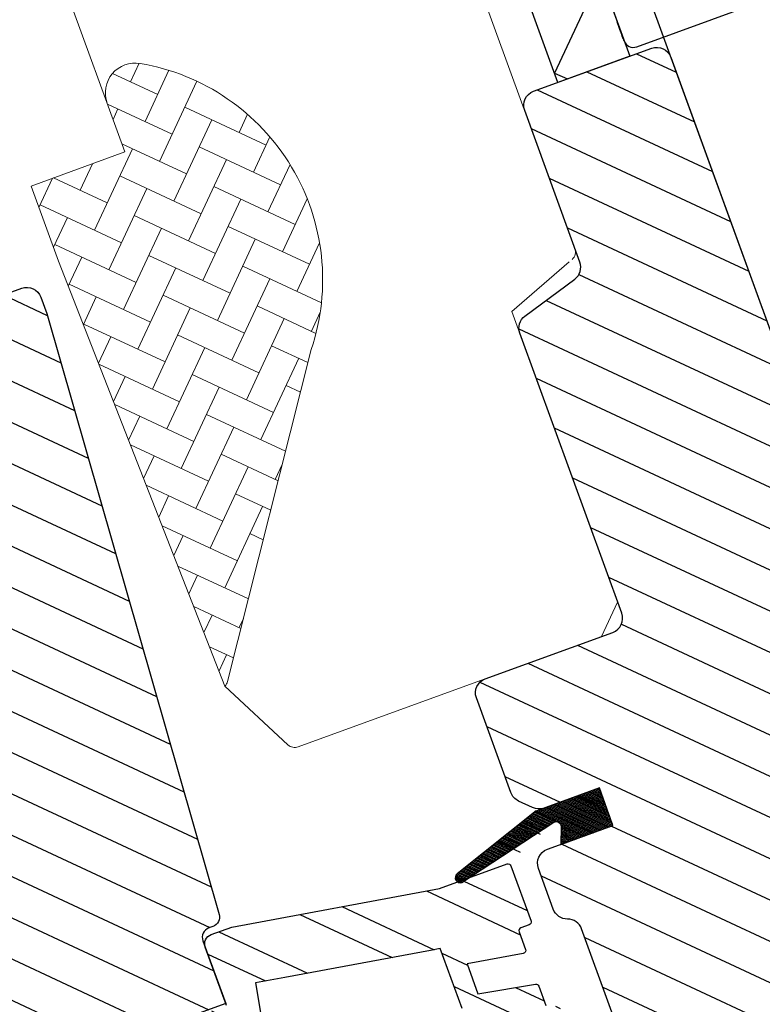
# Model space of a CAD drawing. Extents: x -48 to 1898, y -28 to 1378.
# Drawn here: x 1240 to 1315, y 960 to 1059 of the extents above; entities that cross this region are included whole.
import ezdxf

# ---------------------------------------------------------------- set-up
doc = ezdxf.new("R2010")
doc.units = 0
doc.header["$LTSCALE"] = 60
doc.header["$MEASUREMENT"] = 0
doc.header["$PDMODE"] = 34
doc.header["$PDSIZE"] = 3
doc.layers.get('0').update_dxf_attribs({"linetype": 'CONTINUOUS'})
doc.layers.get('DEFPOINTS').update_dxf_attribs({"linetype": 'CONTINUOUS'})
for name, color, linetype in [('VELUX_FLASHING', 4, 'CONTINUOUS'), ('VELUX_GASKET', 1, 'CONTINUOUS'), ('VELUX_GRÜN', 3, 'CONTINUOUS'), ('VELUX_HATCH', 1, 'CONTINUOUS'), ('VELUX_ROOFWINDOW', 2, 'CONTINUOUS'), ('VELUX_ROT', 1, 'CONTINUOUS'), ('VELUX_RUDE_59', 1, 'CONTINUOUS'), ('VELUX_TEXT', 3, 'CONTINUOUS'), ('VELUX_WEIß', 7, 'CONTINUOUS')]:
    doc.layers.add(name, color=color, linetype=linetype)
doc.styles.add('STIL_NEU', font='simplex.shx')
doc.dimstyles.new('HN_5', dxfattribs={"dimscale": 5, "dimtxt": 2, "dimasz": 2, "dimexe": 1.5, "dimexo": 0, "dimgap": 0.5, "dimtad": 1, "dimdec": 0, "dimzin": 0, "dimdsep": 46, "dimtxsty": 'STIL_NEU', "dimcen": 5, "dimclrd": 3, "dimclre": 3, "dimclrt": 3, "dimadec": 0, "dimazin": 0, "dimtfac": 1, "dimtdec": 0, "dimtmove": 0, "dimatfit": 1, "dimfxl": 0, "dimtvp": 2, "dimtolj": 1, "dimtzin": 0, "dimarcsym": 0})
pattern_1 = [(359.9999999999999, (2300.087185621003, -1688.199580663003), (1.332267629550188e-15, 3.75), [])]

# ---------------------------------------------------------------- blocks, each defined once
blk = doc.blocks.new('*D15')
at = {"color": 3, "linetype": 'ByBlock', "transparency": 16777216}
for p, q in [((1291.202030719783, 1152.518613014828), (1261.89631342567, 1233.035409541324)), ((923.811576126723, 1102.001295211229), (1255.064538292754, 1222.567513452173)), ((941.1552161380345, 1025.111991907371), (911.8494988439215, 1105.628788433867))]:
    blk.add_line(p, q, dxfattribs=at)
for points in [[(1254.494504720544, 1224.13366782015), (1255.634571864963, 1221.001359084197), (1264.461464500613, 1225.98771488543)], [(923.2415425545136, 1103.567449579206), (924.3816096989324, 1100.435140843253), (914.414649918864, 1098.581093777973)]]:
    blk.add_solid(points, dxfattribs=at)
at = {"layer": 'DEFPOINTS', "color": 0, "linetype": 'ByBlock', "transparency": 16777216}
for p in [(1264.461464500613, 1225.98771488543), (1291.202030719783, 1152.518613014828), (941.1552161380345, 1025.111991907371)]:
    blk.add_point(p, dxfattribs=at)
at = {"color": 3, "linetype": 'ByBlock', "transparency": 16777216, "insert": (1086.872906134796, 1169.332098987596), "char_height": 10, "attachment_point": 5, "rotation": 19.999999999999993, "style": 'STIL_NEU'}
blk.add_mtext('\\A1;Fensterhöhe + 2x20mm', dxfattribs=at)
blk = doc.blocks.new('*D14')
at = {"color": 3, "linetype": 'ByBlock', "transparency": 16777216}
for p, q in [((1361.396134868745, 959.661896886709), (1291.202030719783, 1152.518613014828)), ((1303.164108002585, 1148.89111979219), (1312.561034210444, 1152.311321225447)), ((1342.602282453027, 952.8214940201957), (1272.408178304065, 1145.678210148315)), ((1293.767181794726, 1145.470918358933), (1274.973329379008, 1138.63051549242)), ((1265.576403171149, 1135.210314059163), (1210.313527615406, 1115.096272296916))]:
    blk.add_line(p, q, dxfattribs=at)
for points in [[(1302.594074430375, 1150.457274160167), (1303.734141574794, 1147.324965424214), (1293.767181794726, 1145.470918358933)], [(1265.006369598939, 1136.77646842714), (1266.146436743358, 1133.644159691187), (1274.973329379008, 1138.63051549242)]]:
    blk.add_solid(points, dxfattribs=at)
at = {"layer": 'DEFPOINTS', "color": 0, "linetype": 'ByBlock', "transparency": 16777216}
for p in [(1274.973329379008, 1138.63051549242), (1361.396134868745, 959.661896886709), (1342.602282453027, 952.8214940201957)]:
    blk.add_point(p, dxfattribs=at)
at = {"color": 3, "linetype": 'ByBlock', "transparency": 16777216, "insert": (1230.681351214405, 1130.490887117306), "char_height": 10, "attachment_point": 5, "rotation": 19.999999999999993, "style": 'STIL_NEU'}
blk.add_mtext('\\A1;20mm', dxfattribs=at)
blk = doc.blocks.new('GGL VERTIKAL OBEN')
at = {"layer": 'VELUX_GASKET'}
h = blk.add_hatch(dxfattribs=at)
h.set_pattern_fill('ANSI31', color=1, angle=315, style=0)
h.set_pattern_definition([(359.9999999999999, (2057.864232859993, -1963.960735954597), (5.551115123125783e-17, 0.125), [])])
h.paths.add_polyline_path([(3952.548343002813, -1986.304611797145), (3949.719915878067, -1983.476184672398), (3944.924837233559, -1988.271263316907), (3940.434803967632, -1997.306748291061, 1.071734718090585), (3941.356749686778, -1997.687841306335), (3946.968737983104, -1988.617539135497, -0.6481393917684738), (3947.881555560604, -1988.618367813337), (3948.60763296606, -1990.245321833898)])
at = {"layer": 'VELUX_GRÜN'}
h = blk.add_hatch(dxfattribs=at)
h.set_pattern_fill('ANSI31', color=256, scale=30, angle=315, style=0)
h.set_pattern_definition(pattern_1)
edge = h.paths.add_edge_path(flags=0)
edge.add_line((3984.933833581157, -2016.144517963216), (3993.772668345989, -2007.305683198384))
edge.add_line((3993.772668345989, -2007.305683198384), (3998.722415814294, -2012.25543066669))
edge.add_line((3998.722415814294, -2012.25543066669), (4011.256223239725, -2010.045382246582))
edge.add_line((4011.256223239727, -2010.045382246583), (4014.844450425349, -2006.457155060961))
edge.add_line((4014.844450425348, -2006.457155060961), (4014.844450425348, -2003.628727936215))
edge.add_line((4014.844450425348, -2003.628727936215), (4003.247899213889, -1992.032176724755))
edge.add_line((4003.247899213889, -1992.032176724754), (4002.540792432702, -1992.032176724754))
edge.add_line((4002.540792432702, -1992.032176724755), (3999.358811917363, -1995.214157240094))
edge.add_line((3999.358811917363, -1995.214157240094), (3997.661755642515, -1993.517100965246))
edge.add_line((3997.661755642514, -1993.517100965247), (4000.843736157854, -1990.335120449907))
edge.add_line((4000.843736157855, -1990.335120449907), (4000.843736157855, -1989.62801366872))
edge.add_line((4000.843736157855, -1989.62801366872), (3925.254021249013, -1914.038298759879))
edge.add_arc((3924.193361077233, -1915.098958931658), 1.500000000000001, 404.999999999999, 494.9999999999999)
edge.add_line((3923.132700905452, -1914.038298759879), (3914.223155462502, -1922.947844202829))
edge.add_arc((3915.283815634282, -1924.008504374608), 1.5, 494.9999999999999, 585.0000000000019)
edge.add_line((3914.223155462502, -1925.069164546388), (3925.664070260528, -1936.510079344415))
edge.add_arc((3924.603410088749, -1937.570739516195), 1.500000000000002, 331.4999999999983, 404.9999999999992, ccw=False)
edge.add_line((3925.921635757742, -1938.286477656585), (3922.959586893536, -1943.741893017688))
edge.add_arc((3924.277812562529, -1944.457631158078), 1.500000000000006, 511.4999999999997, 584.9999999999997)
edge.add_line((3923.217152390749, -1945.518291329857), (3944.345904341049, -1966.647043280158))
edge.add_arc((3943.285244169269, -1967.707703451937), 1.500000000000001, 314.9999999999992, 404.9999999999992, ccw=False)
edge.add_line((3944.345904341049, -1968.768363623718), (3934.729252116912, -1978.385015847854))
edge.add_arc((3935.789912288692, -1979.445676019634), 1.500000000000001, 494.9999999999999, 585.0000000000009)
edge.add_line((3934.729252116912, -1980.506336191414), (3941.871030606897, -1987.648114681398))
edge.add_arc((3942.931690778676, -1986.587454509618), 1.499999999999992, 585.0000000000009, 630.0000000000024)
edge.add_line((3942.931690778676, -1988.087454509619), (3944.487325697286, -1988.087454509619))
edge.add_arc((3944.487325697286, -1986.587454509618), 1.499999999999994, 630.0000000000024, 675.0000000000008)
edge.add_line((3945.547985869066, -1987.648114681398), (3949.719915878067, -1983.476184672397))
edge.add_line((3949.719915878066, -1983.476184672397), (3952.548343002813, -1986.304611797144))
edge.add_line((3952.548343002813, -1986.304611797144), (3947.598595534507, -1991.25435926545))
edge.add_arc((3948.659255706287, -1992.31501943723), 1.500000000000001, 494.9999999999999, 585.0000000000009)
edge.add_line((3947.598595534507, -1993.375679609009), (3950.672070657325, -1996.449154731827))
edge.add_arc((3951.732730829105, -1995.388494560048), 1.5, 585.0000000000009, 655.5287793655103)
edge.add_arc((3953.025624047918, -1998.095601341235), 1.5, 404.9999999999992, 475.5287793655038, ccw=False)
edge.add_line((3954.086284219699, -1997.034941169455), (3983.575254937395, -2026.523911887151))
edge.add_arc((3984.635915109175, -2025.46325171537), 1.5, 585.0000000000009, 630.0000000000039)
edge.add_line((3984.635915109175, -2026.96325171537), (3990.464342233921, -2026.96325171537))
edge.add_arc((3990.46434223392, -2025.463251715369), 1.5, 630.0000000000053, 675.0000000000094)
edge.add_line((3991.5250024057, -2026.52391188715), (3993.419114955396, -2024.629799337455))
edge.add_line((3993.419114955395, -2024.629799337454), (3984.933833581157, -2016.144517963215))
at = {"layer": 'VELUX_GRÜN', "linetype": 'Continuous', "lineweight": 0}
h = blk.add_hatch(dxfattribs=at)
h.set_pattern_fill('AR-HBONE', color=256, scale=0.75, angle=405.0000000000002, style=0)
h.set_pattern_definition([(90, (2300.087185621003, -1688.199580663003), (-3.00000000000001, 2.99999999999999), [9.000000000000002, -3.000000000000001]), (179.9999999999999, (2300.087185621003, -1685.199580662734), (-3.00000000000001, 2.99999999999999), [9, -3])])
edge = h.paths.add_edge_path(flags=0)
edge.add_line((3875.962382534144, -1942.104141906817), (3879.645633862481, -1945.787393235154))
edge.add_line((3879.64563386248, -1945.787393235155), (3873.281672831801, -1952.151354265834))
edge.add_arc((3873.988779612988, -1952.85846104702), 1, 494.9999999999999, 585.0000000000009)
edge.add_line((3873.281672831801, -1953.565567828207), (3878.231420300106, -1958.515315296513))
edge.add_line((3878.231420300107, -1958.515315296513), (3911.37260089932, -1990.083115913097))
edge.add_arc((3910.433146220514, -1989.740442735756), 1, 339.9601775854499, 370.8456048813769)
edge.add_line((3911.415284012939, -1989.552279623833), (3904.955199427599, -1955.833166729363))
edge.add_arc((3883.095071338081, -1958.310019552976), 21.99999999999999, 366.4643060372647, 465.2930611620881)
edge.add_arc((3878.083702877702, -1939.982821563258), 3, 465.2930611620861, 585.0000000000009)
at = {"layer": 'VELUX_GRÜN'}
h = blk.add_hatch(dxfattribs=at)
h.set_pattern_fill('ANSI31', color=256, scale=30, angle=315, style=0)
h.set_pattern_definition(pattern_1)
edge = h.paths.add_edge_path(flags=0)
edge.add_line((3865.220655526275, -1975.485878044989), (3887.848072524245, -1998.113295042959))
edge.add_arc((3886.787412352464, -1999.173955214738), 1.499999999999991, 314.9999999999992, 404.9999999999992, ccw=False)
edge.add_line((3887.848072524244, -2000.234615386518), (3880.562617444851, -2007.520070465911))
edge.add_arc((3879.501957273071, -2006.459410294132), 1.50000000000001, 590.9999999999995, 675, ccw=False)
edge.add_line((3878.557976686497, -2007.625129236317), (3876.400206609889, -2005.877801480974))
edge.add_arc((3875.770886218838, -2006.654947442431), 0.9999999999999918, 410.9999999999987, 494.9999999999999)
edge.add_line((3875.063779437652, -2005.947840661244), (3873.716095909102, -2007.295524189794))
edge.add_arc((3875.130309471477, -2008.709737752167), 2, 494.9999999999999, 590.9999999999993)
edge.add_line((3873.871668689376, -2010.264029675081), (3915.012015043525, -2043.578825272784))
edge.add_arc((3915.9559956301, -2042.413106330599), 1.5, 591.0000000000025, 675.0000000000008)
edge.add_line((3917.01665580188, -2043.473766502378), (3932.183667704637, -2028.306754599621))
edge.add_arc((3931.123007532856, -2027.246094427841), 1.5, 315, 404.9999999999999)
edge.add_line((3932.183667704636, -2026.185434256061), (3926.95107752386, -2020.952844075285))
edge.add_line((3926.95107752386, -2020.952844075285), (3924.122650399113, -2023.781271200031))
edge.add_line((3924.122650399114, -2023.781271200031), (3922.072040733673, -2021.73066153459))
edge.add_line((3922.072040733673, -2021.730661534589), (3924.900467858419, -2018.902234409843))
edge.add_line((3924.900467858419, -2018.902234409843), (3920.162852424465, -2014.16461897589))
edge.add_arc((3920.869959205651, -2013.457512194704), 1, 495, 585, ccw=False)
edge.add_line((3920.162852424465, -2012.750405413517), (3920.467656280283, -2012.445601557699))
edge.add_arc((3919.760549499097, -2011.738494776513), 1, 315, 401.0000000000007)
edge.add_line((3920.515259079319, -2011.082435747522), (3879.40248509196, -1963.787599419248))
edge.add_line((3879.40248509196, -1963.787599419247), (3878.160709621988, -1962.545823949275))
edge.add_arc((3877.100049450209, -1963.606484121056), 1.5, 404.9999999999999, 494.9999999999999)
edge.add_line((3876.039389278429, -1962.545823949275), (3865.220655526275, -1973.364557701429))
edge.add_arc((3866.281315698055, -1974.425217873209), 1.5, 494.9999999999999, 585.0000000000009)
at = {"layer": 'VELUX_RUDE_59'}
h = blk.add_hatch(dxfattribs=at)
h.set_pattern_fill('ANSI32', color=256, scale=20, angle=315, style=0)
h.set_pattern_definition([(359.9999999999999, (2300.087185621003, -1688.199580663003), (2.664535259100376e-15, 7.500000000000001), []), (359.9999999999999, (2302.587185616808, -1690.699580658809), (2.664535259100376e-15, 7.500000000000001), [])])
h.paths.add_polyline_path([(3940.434803967632, -1997.306748291061), (3944.924837233559, -1988.271263316907), (3949.719915878067, -1983.476184672398), (3952.548343002813, -1986.304611797145), (3948.60763296606, -1990.245321833898), (3947.881555560604, -1988.618367813337, 0.6481393917684719), (3946.968737983104, -1988.617539135497), (3944.515051604556, -1994.349204281566, -0.483709832747835), (3944.982300444117, -1994.294918424553), (3949.366362487473, -1998.67898046791), (3948.51783435005, -1999.527508605332, 0.4142135623733041), (3948.517834350049, -1999.951772674045), (3950.106062486165, -2001.540000810161), (3945.153447237069, -2005.072666935303), (3947.416188936866, -2007.335408635099), (3952.445156596924, -2003.87909492092), (3954.068970927019, -2005.502909251015, 0.3615015149381955), (3954.451024832453, -2005.538015073245), (3955.406804089266, -2004.881126189411), (3958.012809103964, -2011.670001355727), (3955.178688925838, -2013.825116417937), (3950.95518715356, -2007.903985311572, 0.4116598904955365), (3950.261341176206, -2007.784760767283), (3947.875991631328, -2009.455000499872, -0.3639702342662972), (3946.59530841379, -2009.34295523677), (3942.068697146077, -2004.816343969058), (3941.245638921023, -2005.403425695465), (3929.157564447736, -2014.025765421483), (3926.715589873877, -2015.767608956997), (3934.866473520499, -2027.62721825449), (3930.14481583029, -2031.217650193581), (3929.708793970487, -2030.781628333778), (3932.537221095234, -2027.953201209032, 0.4142135623731058), (3932.537221095234, -2026.538987646659), (3926.809656167623, -2020.811422719048), (3924.698270127855, -2022.235570585213), (3923.27412226169, -2020.811422719048), (3925.041889214656, -2019.043655766082), (3920.657698623274, -2014.659465198072, -0.4142135623731714), (3920.657698623275, -2013.245508685008), (3922.202731549688, -2011.700475781965), (3939.466867550862, -1999.386087249095), (3941.379447815687, -1997.473506984271, -1.337043504948121)])
at = {"color": 7, "linetype": 'Continuous', "lineweight": 30}
for p, q in [((3919.030905652995, -1913.259224337644), (3918.912493249572, -1913.141492975576)), ((3919.703329999225, -1913.932135760174), (3918.946217880245, -1913.175023641195)), ((3920.316081638452, -1914.544887399402), (3919.703226579618, -1913.932032340567))]:
    blk.add_line(p, q, dxfattribs=at)
blk.add_open_spline([(3920.301492299258, -1914.53049202526), (3920.301256556113, -1914.530252696489), (3920.284185697013, -1914.512922191633), (3920.217227219944, -1914.445659627201), (3920.103576024013, -1914.331784703248), (3919.973480963385, -1914.201779994064), (3919.865473644895, -1914.093779947417), (3919.764894778888, -1913.993200046323), (3919.649096082956, -1913.877400858027), (3919.518294538505, -1913.746597698992), (3919.376971584655, -1913.605272869049), (3919.214124666925, -1913.442423560449), (3919.09374912003, -1913.32204597339), (3919.031292222814, -1913.259588017635)], degree=3, knots=[0, 0, 0, 0, 0.001373325099544251, 0.09944653620171744, 0.2671828902048562, 0.3934066835004347, 0.4564917262510396, 0.5313480500343996, 0.6243641681148733, 0.7054344229878685, 0.7955145738258057, 0.893902660678947, 1, 1, 1, 1], dxfattribs=at)
at = {"layer": 'VELUX_FLASHING'}
blk.add_lwpolyline([(3832.623032913575, -1962.545823949276), (3834.850419274313, -1964.773210310014, -0.9999999999999999), (3831.527017402736, -1968.096612181591), (3824.809502981464, -1961.379097760319, -0.414213562373095), (3824.809502981464, -1956.217218257656), (3839.835522081679, -1941.191199157442, -0.04106026024394736), (3852.341049271588, -1930.586685550552), (3878.145012995827, -1912.116291873091, 0.414213562373095), (3878.491663607779, -1910.023486733277), (3876.428816791117, -1907.141597729972, -0.3669129506232697), (3876.656813833667, -1904.369907405454), (3884.080683681537, -1896.946037557583, -0.1539147210598173), (3885.227619679104, -1896.348980468158), (3898.485663783091, -1894.011229581202, -0.2446984432290465), (3900.379286944626, -1894.608286670628), (3920.304273780707, -1914.53327350671, 0.414213562373095), (3921.71848734308, -1914.533273506709), (3930.345190073556, -1905.906570776233, 0.414213562373095), (3930.345190073556, -1904.492357213861), (3921.859908699319, -1896.007075839622, 0.6681786379192698), (3920.664933952487, -1896.502050586453), (3920.664933952487, -1902.435250432674)], format="xyb", dxfattribs=at)
at = {"layer": 'VELUX_GASKET'}
for points in [[(3944.941500926317, -1988.237730258996), (3940.434803967632, -1997.306748291061, 0.8497457328402376), (3941.236118866587, -1997.882809280693), (3947.03824934666, -1988.505192309651, -0.5578057302502779), (3947.881555560604, -1988.618367813337), (3948.60763296606, -1990.245321833898), (3952.548343002813, -1986.304611797145), (3949.719915878067, -1983.476184672398), (3944.924837233558, -1988.271263316908)], [(3925.041889214656, -2019.043655766082), (3920.657827171298, -2014.659593722726, -0.4143200687329355), (3920.6578271713, -2013.245380160352), (3922.202731549688, -2011.700475781965), (3939.466867550862, -1999.386087249095), (3944.558036375405, -1994.294918424552, -0.414213562373095), (3944.982300444117, -1994.294918424553), (3949.154230453118, -1998.466848433553, -0.414213562373095), (3949.154230453118, -1998.891112502266), (3948.517834350049, -1999.527508605333, 0.414213562373095), (3948.517834350049, -1999.951772674045), (3949.855482006873, -2001.289420330868, -0.463654305034822), (3949.81756085923, -2001.745787020731), (3945.153447237069, -2005.072666935303), (3947.416188936866, -2007.335408635099), (3952.239531042132, -2004.020417449329, -0.3615015149381778), (3952.621584947564, -2004.05552327156), (3954.068970927019, -2005.502909251015, 0.3615015149381778)]]:
    blk.add_lwpolyline(points, format="xyb", dxfattribs=at)
blk.add_lwpolyline([(3946.59530841379, -2009.34295523677), (3942.068697146077, -2004.816343969058), (3941.245638921023, -2005.403425695465), (3929.157564447736, -2014.025765421483), (3926.715589873877, -2015.767608956997), (3934.866473520499, -2027.62721825449)], dxfattribs=at)
at = {"layer": 'VELUX_HATCH', "linetype": 'Continuous', "lineweight": 0}
for points in [[(3924.84314095427, -1936.598303944727, 0.31087134157445), (3924.637241801993, -1935.483250885879), (3899.833626742256, -1910.679635826144, 0.2077029594876885), (3899.092759895759, -1910.387312640804), (3888.627432728859, -1910.740824282934, 0.1901512478002124), (3887.954086012984, -1911.033147468274), (3867.129843835478, -1931.85738964578, 0.414213562373095), (3867.129843835478, -1933.271603208153), (3879.64563386248, -1945.787393235154), (3872.574566050614, -1952.858461047021), (3878.231420300107, -1958.515315296514), (3911.372600899321, -1990.083115913096), (3919.589232550922, -1992.752861373393, 0.2820291683021466), (3920.605356326483, -1992.508911638283), (3943.506564512829, -1969.607703451937), (3943.50656451283, -1965.807703451938), (3921.586254296047, -1943.887393235156), (3924.687164678333, -1936.947387324593)], [(3911.37260089932, -1990.083115913096, 0.1355848846815724), (3911.41528401294, -1989.552279623833), (3904.955199427599, -1955.833166729361, 0.4601006301628857), (3877.292434173433, -1937.08905345962, 0.5756465653245192), (3875.962382534143, -1942.104141906818)]]:
    blk.add_lwpolyline(points, format="xyb", dxfattribs=at)
at = {"layer": 'VELUX_ROOFWINDOW', "color": 1}
blk.add_lwpolyline([(3916.061633093588, -1921.109366571744), (3896.262643220365, -1901.310376698521), (3901.672010096443, -1895.901009822444), (3921.470999969665, -1915.699999695667)], close=True, dxfattribs=at)
blk.add_lwpolyline([(3897.170760128328, -1900.402259790558), (3905.354526312402, -1900.402259790558), (3905.354526312401, -1910.402259790558), (3915.354526312402, -1910.402259790559), (3915.354526312402, -1920.402259790558), (3916.768739849314, -1920.402259790558)], dxfattribs=at)
at = {"layer": 'VELUX_ROT'}
for points in [[(3983.575254937395, -2026.52391188715), (3954.086284219699, -1997.034941169455, 0.3178372451957661), (3952.379177438512, -1996.742047950641, -0.3178372451957766), (3950.672070657326, -1996.449154731828), (3947.598595534508, -1993.375679609009, -0.414213562373095), (3947.598595534508, -1991.25435926545), (3952.548343002814, -1986.304611797144), (3949.719915878067, -1983.476184672398), (3945.547985869067, -1987.648114681399, -0.198912367379658), (3944.487325697286, -1988.087454509619), (3942.931690778676, -1988.087454509619, -0.198912367379658), (3941.871030606896, -1987.648114681399), (3934.729252116913, -1980.506336191414, -0.414213562373095), (3934.729252116912, -1978.385015847855), (3944.345904341049, -1968.768363623718, 0.414213562373095), (3944.345904341049, -1966.647043280158), (3923.217152390749, -1945.518291329858, -0.3321711778512594), (3922.959586893536, -1943.741893017689), (3925.921635757742, -1938.286477656585, 0.3321711778512594), (3925.66407026053, -1936.510079344416), (3914.223155462502, -1925.069164546389, -0.414213562373095), (3914.223155462502, -1922.94784420283), (3923.132700905452, -1914.038298759879, -0.414213562373095), (3925.254021249013, -1914.038298759879), (4000.843736157855, -1989.62801366872)], [(3915.012015043525, -2043.578825272784), (3873.871668689376, -2010.264029675081, -0.4452286853085448), (3873.716095909103, -2007.295524189794), (3875.063779437652, -2005.947840661245, -0.3838640350354398), (3876.400206609889, -2005.877801480975), (3878.557976686497, -2007.625129236318, 0.3838640350354074), (3880.562617444851, -2007.520070465912), (3887.848072524244, -2000.234615386518, 0.414213562373095), (3887.848072524244, -1998.113295042959), (3865.220655526275, -1975.485878044989, -0.414213562373095), (3865.220655526276, -1973.364557701429), (3876.039389278429, -1962.545823949276, -0.414213562373095), (3878.160709621989, -1962.545823949276), (3879.40248509196, -1963.787599419248), (3920.51525907932, -2011.082435747522, -0.39391047561496), (3920.467656280283, -2012.4456015577), (3920.162852424465, -2012.750405413517, 0.414213562373095), (3920.162852424466, -2014.16461897589), (3924.900467858419, -2018.902234409845), (3922.072040733673, -2021.730661534591)]]:
    blk.add_lwpolyline(points, format="xyb", dxfattribs=at)
blk = doc.blocks.new('GGL_Vertikal_oben+LGI')
at = {"layer": 'VELUX_ROOFWINDOW'}
blk.add_blockref('GGL VERTIKAL OBEN', (-3311.81845969157, 101.3123864705613), dxfattribs=at)

msp = doc.modelspace()

# ---------------------------------------------------------------- hatches: boundary and pattern name
at = {"layer": 'VELUX_GRÜN'}
h = msp.add_hatch(dxfattribs=at)
h.set_pattern_fill('HONEY', color=256, scale=40, style=0)
h.set_pattern_definition([(0, (0, 0), (7.5, 4.330127), [5, -10]), (120, (0, 0), (-7.499999983612899, 4.330127028383291), [4.999999999999999, -9.999999999999998]), (59.99999999999999, (0, 0), (1.638710167561896e-08, 8.66025402838329), [-10, 5])])
h.paths.add_polyline_path([(1360.381309969282, 962.4501053826843), (1365.079773073211, 964.1602060993125), (1363.882702571572, 967.4491302720631), (1359.184239467642, 965.7390295554349), (1359.029142845818, 966.1651540217292), (1351.317776171152, 987.3519598335105), (1350.740688614771, 987.1419171404227), (1354.125712585876, 977.8492461280326), (1346.152156325226, 974.9471089879092), (1342.846243584089, 984.0226013913725, -0.03475995462217236), (1342.764029680647, 984.238650719508), (1333.324154036128, 980.8028169697286, 0.0658506180461881), (1333.409065965667, 980.4186922429867), (1337.855327828901, 968.2026881727697, -0.2781792773345503), (1337.557314728946, 966.6824289239851), (1338.440872234967, 964.2548746274033), (1348.701476534737, 936.0640960038261), (1347.506131579816, 933.5006704756026), (1368.179369237107, 941.0251136287675)])
h.paths.add_polyline_path([(1025.738928446159, 851.1962402991868), (1026.037764684875, 851.8370966812373), (1030.266381478344, 853.3761873261782), (1029.855957306353, 854.5038184711212), (1025.815279036974, 853.033131854821, -0.4142135623730951), (1023.892709890806, 853.9296405710113), (1019.446448027573, 866.1456446412283, 0.06585061804616076), (1019.264583724426, 866.4944815898355), (1009.821605422364, 863.0575185650634), (1013.201740391202, 853.7630681013734), (1005.228184130552, 850.8609309612492), (1001.848049145783, 860.1553814191417), (1001.270961589403, 859.9453387260538), (1008.98232826407, 838.7585329142723), (1009.137424885893, 838.3324084479775), (1004.438961781964, 836.6223077313492), (1005.636032283604, 833.3333835585987), (1010.334495387533, 835.043484275227), (1018.132554655358, 813.6184925213105), (1052.243396793732, 826.0338237254324), (1049.674825777803, 833.0909145919629), (1042.398769567905, 822.674148969639), (1038.733968346841, 821.3402704106693), (1036.170542818617, 822.5356153655897)])
h.paths.add_polyline_path([(1360.381309969282, 567.3996726139583), (1351.317776171152, 592.3015270647848), (1350.740688614771, 592.0914843716969), (1354.125712585876, 582.7988133593069), (1346.152156325226, 579.8966762191835), (1342.767132338191, 589.1893472257751), (1333.324154036128, 585.7523842010028, 0.0658506180461881), (1333.409065965667, 585.3682594742609), (1337.855327828901, 573.1522554040439, -0.2781792773345503), (1337.557314728946, 571.6319961552592), (1338.440872234967, 569.2044418586775), (1348.701476534737, 541.0136632351005), (1347.506131579816, 538.4502377068769), (1368.179369237106, 545.9746808600416)])
h.paths.add_polyline_path([(1025.738928446159, 456.145807530461), (1026.037764684875, 456.7866639125114), (1030.266381478344, 458.3257545574525), (1029.855957306353, 459.4533857023953), (1025.815279036974, 457.9826990860952, -0.4142135623730951), (1023.892709890806, 458.8792078022855), (1019.446448027573, 471.0952118725024, 0.06585061804616076), (1019.264583724426, 471.4440488211096), (1009.821605422364, 468.0070857963376), (1013.201740391202, 458.7126353326476), (1005.228184130552, 455.8104981925235), (1001.848049145784, 465.1049486504159), (1001.270961589403, 464.8949059573279), (1008.98232826407, 443.7081001455465), (1009.137424885893, 443.2819756792517), (1004.438961781964, 441.5718749626234), (1005.636032283603, 438.2829507898728), (1010.334495387533, 439.9930515065011), (1018.132554655358, 418.5680597525848), (1052.243396793732, 430.9833909567065), (1049.674825777802, 438.0404818232371), (1042.398769567905, 427.6237162009132), (1038.733968346841, 426.2898376419435), (1036.170542818617, 427.4851825968639)])
h.paths.add_polyline_path([(525.6541612949156, 295.2548693014246), (525.6541612949156, 318.2548693014247), (504.6541612949156, 318.2548693014246), (504.6541612949156, 316.7548693014246), (505.6541612949156, 316.7548693014246), (505.6541612949156, 304.8548693014247), (505.6541612949156, 301.4548693014247), (505.6541612949156, 270.9548693014247), (505.6541612949156, 268.9548693014247), (525.6541612949156, 268.9548693014247), (525.6541612949156, 291.7548693014246)])
h.paths.add_polyline_path([(228.4788089910646, 301.4548693014247), (228.4788089910646, 304.8548693014247), (228.4788089910646, 316.7548693014246), (229.4788089910646, 316.7548693014246), (229.4788089910646, 318.2548693014246), (208.4788089910646, 318.2548693014247), (208.4788089910646, 295.2548693014246), (208.4788089910646, 291.7548693014246), (208.4788089910646, 268.9548693014247), (228.4788089910646, 268.9548693014247), (228.4788089910646, 270.9548693014247)])

# ---------------------------------------------------------------- block references
at = {"layer": 'VELUX_WEIß', "ltscale": 5, "rotation": 335}
msp.add_blockref('GGL_Vertikal_oben+LGI', (1515.497172154701, 2957.259831843661), dxfattribs=at)

# ---------------------------------------------------------------- dimensions: what is measured, and where the dimension line sits
at = {"layer": 'VELUX_TEXT'}
for base, p1, p2, text, picture, middle in [((1264.461464500613, 1225.98771488543), (941.1552161380345, 1025.111991907371), (1291.202030719783, 1152.518613014828), 'Fensterhöhe + 2x20mm', '*D15', (1086.872906134796, 1169.332098987596)), ((1274.973329379008, 1138.63051549242), (1361.396134868745, 959.661896886709), (1342.602282453027, 952.8214940201957), '20mm', '*D14', (1230.681351214405, 1130.490887117306))]:
    dim = msp.add_linear_dim(base=base, p1=p1, p2=p2, angle=19.99999999999999, text=text, dimstyle='HN_5', dxfattribs=at)
    dim.commit()
    dim.dimension.update_dxf_attribs({"geometry": picture, "text_midpoint": middle})

doc.saveas('drawing.dxf')
